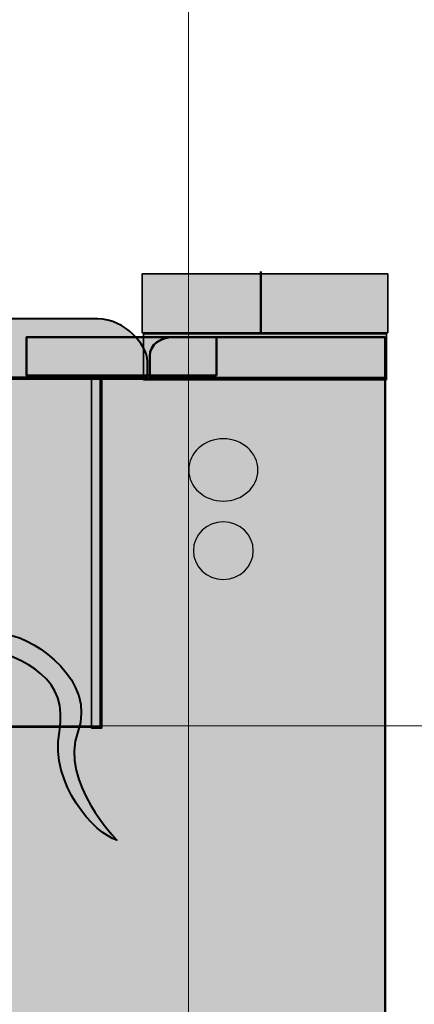
# Model space of a CAD drawing. Units: inches. Extents: x -2593 to 3187, y -2469 to 3310.
# Drawn here: x 128 to 169, y 214 to 315 of the extents above; entities that cross this region are included whole.
import ezdxf

# ---------------------------------------------------------------- set-up
doc = ezdxf.new("R2010")
doc.units = ezdxf.units.IN
doc.header["$MEASUREMENT"] = 0
doc.layers.add('Calque 1', color=7, linetype='Continuous')

msp = doc.modelspace()

# ---------------------------------------------------------------- hatches: boundary and pattern name
at = {"layer": 'Calque 1', "true_color": 0xc8b6b1}
h = msp.add_hatch(color=9, dxfattribs=at)
h.dxf.hatch_style = 2
h.paths.add_polyline_path([(165.82, 282.81), (140.74, 282.81), (140.74, 288.81), (165.82, 288.81)])
at = {"layer": 'Calque 1', "true_color": 0x785237}
h = msp.add_hatch(color=27, dxfattribs=at)
h.dxf.hatch_style = 2
edge = h.paths.add_edge_path()
edge.add_spline(control_points=[(108.7, 278.28), (108.7, 278.28), (108.7, 280.22), (108.7, 281.28), (108.7, 282.34), (108.7, 284.22), (110.7, 284.22), (112.7, 284.22), (134.81, 284.22), (136.22, 284.22), (137.63, 284.22), (138.93, 283.52), (139.75, 282.69), (140.57, 281.87), (141.28, 280.93), (141.28, 279.87), (141.28, 278.81), (141.28, 278.28), (141.28, 278.28), (141.28, 278.28), (108.7, 278.28), (108.7, 278.28)], knot_values=[0, 0, 0, 0, 1, 1, 1, 2, 2, 2, 3, 3, 3, 4, 4, 4, 5, 5, 5, 6, 6, 6, 7, 7, 7, 7], degree=3, periodic=1)
at = {"layer": 'Calque 1', "true_color": 0xb17851}
h = msp.add_hatch(color=35, dxfattribs=at)
h.dxf.hatch_style = 2
h.paths.add_polyline_path([(148.33, 278.46), (128.93, 278.46), (128.93, 282.34), (148.33, 282.34)])
at = {"layer": 'Calque 1', "true_color": 0x5f6062}
h = msp.add_hatch(color=251, dxfattribs=at)
h.dxf.hatch_style = 2
h.paths.add_polyline_path([(165.69, 277.99), (140.88, 277.99), (140.88, 282.69), (165.69, 282.69)])
at = {"layer": 'Calque 1', "true_color": 0x62a086}
h = msp.add_hatch(color=125, dxfattribs=at)
h.dxf.hatch_style = 2
edge = h.paths.add_edge_path()
edge.add_spline(control_points=[(165.56, 282.34), (165.56, 282.34), (145.04, 282.34), (143.86, 282.34), (142.69, 282.34), (141.51, 281.63), (141.51, 280.46), (141.51, 279.28), (141.51, 278.22), (141.51, 278.22), (141.51, 278.22), (165.56, 278.22), (165.56, 278.22), (165.56, 278.22), (165.56, 282.34), (165.56, 282.34)], knot_values=[0, 0, 0, 0, 1, 1, 1, 2, 2, 2, 3, 3, 3, 4, 4, 4, 5, 5, 5, 5], degree=3, periodic=1)
at = {"layer": 'Calque 1', "true_color": 0xbcb56b}
h = msp.add_hatch(color=43, dxfattribs=at)
h.dxf.hatch_style = 2
h.paths.add_polyline_path([(70.37, 278.34), (70.37, 242.59), (136.46, 242.59), (136.46, 278.22)])
at = {"layer": 'Calque 1', "true_color": 0x3e3f42}
h = msp.add_hatch(color=250, dxfattribs=at)
h.dxf.hatch_style = 2
h.paths.add_polyline_path([(136.64, 242.49), (135.58, 242.49), (135.58, 278.24), (136.64, 278.24)])
at = {"layer": 'Calque 1', "true_color": 0xce9f73}
h = msp.add_hatch(color=33, dxfattribs=at)
h.dxf.hatch_style = 2
h.paths.add_polyline_path([(165.56, 198.38), (45.54, 198.38), (45.54, 278.11), (165.56, 278.11)])
at = {"layer": 'Calque 1', "true_color": 0x297a91}
h = msp.add_hatch(color=137, dxfattribs=at)
h.dxf.hatch_style = 2
edge = h.paths.add_edge_path()
edge.add_spline(control_points=[(152.56, 268.82), (152.56, 267.06), (150.98, 265.64), (149.03, 265.64), (147.08, 265.64), (145.5, 267.06), (145.5, 268.82), (145.5, 270.57), (147.08, 271.99), (149.03, 271.99), (150.98, 271.99), (152.56, 270.57), (152.56, 268.82)], knot_values=[0, 0, 0, 0, 1, 1, 1, 2, 2, 2, 3, 3, 3, 4, 4, 4, 4], degree=3, periodic=1)
at = {"layer": 'Calque 1', "true_color": 0xa01f28}
h = msp.add_hatch(color=244, dxfattribs=at)
h.dxf.hatch_style = 2
edge = h.paths.add_edge_path()
edge.add_spline(control_points=[(152.09, 260.58), (152.09, 258.96), (150.72, 257.64), (149.03, 257.64), (147.34, 257.64), (145.97, 258.96), (145.97, 260.58), (145.97, 262.21), (147.34, 263.52), (149.03, 263.52), (150.72, 263.52), (152.09, 262.21), (152.09, 260.58)], knot_values=[0, 0, 0, 0, 1, 1, 1, 2, 2, 2, 3, 3, 3, 4, 4, 4, 4], degree=3, periodic=1)

# ---------------------------------------------------------------- linework, layer by layer
at = {"layer": 'Calque 1', "lineweight": 0}
for points in [[(145.47, 3310.12), (145.47, -2469.45)], [(-2592.57, 242.71), (3187, 242.71)]]:
    msp.add_lwpolyline(points, dxfattribs=at)
at = {"layer": 'Calque 1', "color": 250, "lineweight": 35, "true_color": 0x1a171b}
for points in [[(165.82, 282.81), (140.74, 282.81), (140.74, 288.81), (165.82, 288.81), (165.82, 282.81)], [(165.69, 277.99), (140.88, 277.99), (140.88, 282.69), (165.69, 282.69), (165.69, 277.99)], [(70.37, 278.34), (70.37, 242.59), (136.46, 242.59), (136.46, 278.22), (70.37, 278.34)], [(136.64, 242.49), (135.58, 242.49), (135.58, 278.24), (136.64, 278.24), (136.64, 242.49)]]:
    msp.add_lwpolyline(points, dxfattribs=at)
at = {"layer": 'Calque 1', "color": 250, "lineweight": 50, "true_color": 0x1a171b}
for points in [[(152.87, 289.04), (152.87, 282.81)], [(148.33, 278.46), (128.93, 278.46), (128.93, 282.34), (148.33, 282.34), (148.33, 278.46)], [(165.56, 198.38), (45.54, 198.38), (45.54, 278.11), (165.56, 278.11), (165.56, 198.38)]]:
    msp.add_lwpolyline(points, dxfattribs=at)
at = {"layer": 'Calque 1', "color": 250, "lineweight": 40, "true_color": 0x1a171b}
for points, knots in [([(108.7, 278.28), (108.7, 278.28), (108.7, 280.22), (108.7, 281.28), (108.7, 282.34), (108.7, 284.22), (110.7, 284.22), (112.7, 284.22), (134.81, 284.22), (136.22, 284.22), (137.63, 284.22), (138.93, 283.52), (139.75, 282.69), (140.57, 281.87), (141.28, 280.93), (141.28, 279.87), (141.28, 278.81), (141.28, 278.28), (141.28, 278.28), (141.28, 278.28), (108.7, 278.28), (108.7, 278.28)], [0, 0, 0, 0, 1, 1, 1, 2, 2, 2, 3, 3, 3, 4, 4, 4, 5, 5, 5, 6, 6, 6, 7, 7, 7, 7]), ([(123.47, 262.13), (122.42, 262.04), (121.71, 260.47), (121.71, 260.47), (121.71, 260.47), (118.42, 252.71), (123.83, 251.06), (129.23, 249.41), (133.23, 247.53), (132.29, 242.12), (131.35, 236.71), (135.82, 231.78), (138.17, 231.07), (138.17, 231.07), (132.29, 236.95), (134.17, 242.12), (136.06, 247.3), (129.94, 251.53), (127.12, 252), (124.3, 252.47), (125.24, 260.94), (125.24, 260.94), (125.24, 260.94), (124.52, 262.23), (123.47, 262.13)], [0, 0, 0, 0, 1, 1, 1, 2, 2, 2, 3, 3, 3, 4, 4, 4, 5, 5, 5, 6, 6, 6, 7, 7, 7, 8, 8, 8, 8])]:
    msp.add_open_spline(points, degree=3, knots=knots, dxfattribs=at)
at = {"layer": 'Calque 1', "color": 250, "lineweight": 50, "true_color": 0x1a171b}
msp.add_open_spline([(165.56, 282.34), (165.56, 282.34), (145.04, 282.34), (143.86, 282.34), (142.69, 282.34), (141.51, 281.63), (141.51, 280.46), (141.51, 279.28), (141.51, 278.22), (141.51, 278.22), (141.51, 278.22), (165.56, 278.22), (165.56, 278.22), (165.56, 278.22), (165.56, 282.34), (165.56, 282.34)], degree=3, knots=[0, 0, 0, 0, 1, 1, 1, 2, 2, 2, 3, 3, 3, 4, 4, 4, 5, 5, 5, 5], dxfattribs=at)
at = {"layer": 'Calque 1', "color": 250, "lineweight": 30, "true_color": 0x1a171b}
for points in [[(152.56, 268.82), (152.56, 267.06), (150.98, 265.64), (149.03, 265.64), (147.08, 265.64), (145.5, 267.06), (145.5, 268.82), (145.5, 270.57), (147.08, 271.99), (149.03, 271.99), (150.98, 271.99), (152.56, 270.57), (152.56, 268.82)], [(152.09, 260.58), (152.09, 258.96), (150.72, 257.64), (149.03, 257.64), (147.34, 257.64), (145.97, 258.96), (145.97, 260.58), (145.97, 262.21), (147.34, 263.52), (149.03, 263.52), (150.72, 263.52), (152.09, 262.21), (152.09, 260.58)]]:
    msp.add_open_spline(points, degree=3, knots=[0, 0, 0, 0, 1, 1, 1, 2, 2, 2, 3, 3, 3, 4, 4, 4, 4], dxfattribs=at)

doc.saveas('drawing.dxf')
